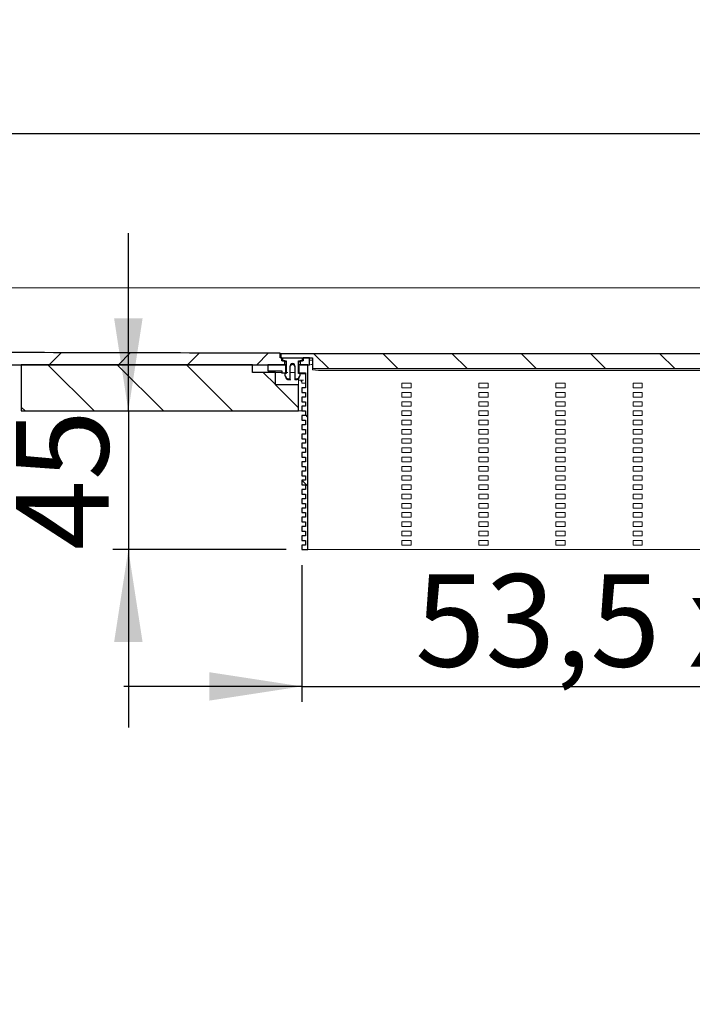
# Model space of a CAD drawing. Units: millimetres. Extents: x 5 to 396, y 69 to 189.
# Drawn here: x 74 to 118, y 125 to 189 of the extents above; entities that cross this region are included whole.
import ezdxf

# ---------------------------------------------------------------- set-up
doc = ezdxf.new("R2010")
doc.units = ezdxf.units.MM
doc.linetypes.add('SLD-Durchgehend', pattern=[0])
doc.styles.add('SLDTEXTSTYLE0', font='TXT', dxfattribs={"width": 0.605})
doc.styles.add('SLDTEXTSTYLE1', font='TXT', dxfattribs={"width": 0.868})
doc.styles.add('SLDTEXTSTYLE2', font='TXT', dxfattribs={"width": 0.96})
doc.dimstyles.new('SLDDIMSTYLE1', dxfattribs={"dimtxt": 6, "dimasz": 6, "dimexe": 0, "dimexo": 0.0625, "dimgap": 1.5, "dimtad": 1, "dimdec": 0, "dimlfac": 10, "dimrnd": 1e-09, "dimzin": 12, "dimdsep": 46, "dimtxsty": 'SLDTEXTSTYLE0', "dimblk1": 'NONE', "dimblk2": 'NONE', "dimsah": 1, "dimcen": 0.09, "dimadec": 0, "dimazin": 3, "dimtfac": 1, "dimtofl": 0, "dimtmove": 0, "dimatfit": 3, "dimldrblk": 'NONE', "dimfxl": 1, "dimfrac": 2, "dimtolj": 1, "dimtzin": 12, "dimarcsym": 0})
doc.dimstyles.new('SLDDIMSTYLE3', dxfattribs={"dimtxt": 6, "dimasz": 6, "dimexe": 0, "dimexo": 0.0625, "dimgap": 1.5, "dimtad": 1, "dimdec": 1, "dimlfac": 10, "dimrnd": 1e-09, "dimzin": 12, "dimdsep": 46, "dimtxsty": 'SLDTEXTSTYLE0', "dimblk1": 'NONE', "dimblk2": 'NONE', "dimsah": 1, "dimcen": 0.09, "dimadec": 0, "dimazin": 3, "dimtfac": 1, "dimtofl": 0, "dimtmove": 0, "dimatfit": 3, "dimldrblk": 'NONE', "dimfxl": 1, "dimfrac": 2, "dimtolj": 1, "dimtzin": 12, "dimarcsym": 0})

# ---------------------------------------------------------------- blocks, each defined once
blk = doc.blocks.new('_D_5')
at = {"color": 7}
for p, q in [((4.559, 172.176), (4.559, 182.176)), ((324.559, 172.176), (324.559, 182.176)), ((4.559, 181.176), (324.559, 181.176))]:
    blk.add_line(p, q, dxfattribs=at)
for points in [[(4.559, 181.176), (10.559, 180.253), (10.559, 182.099)], [(324.559, 181.176), (318.559, 182.099), (318.559, 180.253)]]:
    blk.add_solid(points, dxfattribs=at)
at = {"color": 7, "insert": (155.363, 188.461), "char_height": 6, "attachment_point": 1, "style": 'SLDTEXTSTYLE2'}
blk.add_mtext('1600', dxfattribs=at)
blk = doc.blocks.new('_NONE')
blk = doc.blocks.new('_D_6')
at = {"color": 7}
for p, q in [((81.509, 163.176), (81.509, 174.715)), ((81.509, 163.176), (81.509, 154.176)), ((91.759, 154.176), (80.509, 154.176)), ((81.509, 154.176), (81.509, 142.638))]:
    blk.add_line(p, q, dxfattribs=at)
for points in [[(81.509, 163.176), (82.432, 169.176), (80.586, 169.176)], [(81.509, 154.176), (80.586, 148.176), (82.432, 148.176)]]:
    blk.add_solid(points, dxfattribs=at)
at = {"color": 7, "insert": (74.224, 154.15), "char_height": 6, "attachment_point": 1, "rotation": 90, "style": 'SLDTEXTSTYLE2'}
blk.add_mtext('45', dxfattribs=at)
blk = doc.blocks.new('_D_7')
at = {"color": 7}
for p, q in [((92.759, 153.176), (92.759, 144.3)), ((146.359, 153.176), (146.359, 144.3)), ((92.759, 145.3), (81.221, 145.3)), ((92.759, 145.3), (146.359, 145.3)), ((146.359, 145.3), (157.897, 145.3))]:
    blk.add_line(p, q, dxfattribs=at)
for points in [[(92.759, 145.3), (86.759, 146.223), (86.759, 144.377)], [(146.359, 145.3), (152.359, 144.377), (152.359, 146.223)]]:
    blk.add_solid(points, dxfattribs=at)
at = {"color": 7, "insert": (100.124, 152.584), "char_height": 6, "attachment_point": 1, "style": 'SLDTEXTSTYLE1'}
blk.add_mtext('53,5 x 268', dxfattribs=at)

msp = doc.modelspace()

# ---------------------------------------------------------------- hatches: boundary and pattern name
h = msp.add_hatch()
h.set_pattern_fill('ANSI31', style=0)
edge = h.paths.add_edge_path(flags=0)
edge.add_spline(control_points=[(91.369, 166.922), (85.093, 166.938), (78.817, 166.953), (72.542, 166.968), (61.211, 166.996), (49.881, 167.024), (38.55, 167.052), (27.22, 167.08), (15.889, 167.108), (4.559, 167.136)], knot_values=[0.013105, 0.013105, 0.013105, 0.013105, 0.107241, 0.107241, 0.107241, 0.277199, 0.277199, 0.277199, 0.447156, 0.447156, 0.447156, 0.447156], weights=[1, 1, 1, 1, 1, 1, 1, 1, 1, 1], degree=3, periodic=0)
edge.add_line((4.559, 167.136), (4.559, 166.176))
edge.add_line((4.559, 166.176), (91.659, 166.176))
edge.add_line((91.659, 166.176), (91.659, 166.422))
edge.add_line((91.659, 166.422), (91.459, 166.422))
edge.add_line((91.459, 166.422), (91.459, 166.622))
edge.add_line((91.459, 166.622), (91.369, 166.622))
edge.add_line((91.369, 166.622), (91.369, 166.922))
h = msp.add_hatch()
h.set_pattern_fill('ANSI31', angle=90, style=0)
h.paths.add_polyline_path([(145.659, 166.622), (147.709, 166.622), (147.709, 166.882), (91.409, 166.882), (91.409, 166.622), (93.459, 166.622), (93.459, 165.921), (145.659, 165.921)], flags=0)
h = msp.add_hatch()
h.set_pattern_fill('ANSI31', angle=90, style=0)
h.paths.add_polyline_path([(89.559, 166.176), (74.559, 166.176), (74.559, 163.176), (92.559, 163.176), (92.559, 164.876), (91.059, 164.876), (91.059, 165.676), (89.559, 165.676)], flags=0)
h = msp.add_hatch()
h.set_pattern_fill('ANSI31', angle=90, style=0)
h.paths.add_polyline_path([(91.739, 165.659), (91.739, 166.176), (90.559, 166.176), (90.559, 165.776), (91.459, 165.776), (91.459, 165.659)], flags=0)
h = msp.add_hatch()
h.set_pattern_fill('ANSI31', angle=90, style=0)
edge = h.paths.add_edge_path(flags=0)
edge.add_ellipse((92.559, 165.511), major_axis=(0, -0.1), ratio=0.999048, start_angle=56.32662, end_angle=90)
edge.add_line((92.659, 165.511), (92.659, 165.581))
edge.add_line((92.659, 165.581), (92.559, 165.608))
edge.add_line((92.559, 165.608), (92.559, 166.422))
edge.add_line((92.559, 166.422), (92.809, 166.422))
edge.add_line((92.809, 166.422), (92.809, 166.602))
edge.add_line((92.809, 166.602), (91.509, 166.602))
edge.add_line((91.509, 166.602), (91.509, 166.422))
edge.add_line((91.509, 166.422), (91.759, 166.422))
edge.add_line((91.759, 166.422), (91.759, 165.608))
edge.add_line((91.759, 165.608), (91.659, 165.581))
edge.add_line((91.659, 165.581), (91.659, 165.511))
edge.add_ellipse((91.759, 165.511), major_axis=(0, -0.1), ratio=0.999048, start_angle=270, end_angle=303.67338)
edge.add_line((91.676, 165.456), (91.776, 165.305))
edge.add_ellipse((91.859, 165.361), major_axis=(0, 0.1), ratio=0.999048, start_angle=123.67338, end_angle=180)
edge.add_line((91.859, 165.261), (92.009, 165.261))
edge.add_line((92.009, 165.261), (92.009, 166.111))
edge.add_ellipse((92.159, 166.111), major_axis=(0, -0.15), ratio=0.999048, start_angle=90, end_angle=270, ccw=False)
edge.add_line((92.309, 166.111), (92.309, 165.261))
edge.add_line((92.309, 165.261), (92.459, 165.261))
edge.add_ellipse((92.459, 165.361), major_axis=(0, -0.1), ratio=0.999048, start_angle=0, end_angle=56.32662)
edge.add_line((92.542, 165.305), (92.642, 165.456))
h = msp.add_hatch()
h.set_pattern_fill('ANSI31', angle=90, style=0)
h.paths.add_polyline_path([(92.759, 159.276), (92.759, 158.976), (92.999, 158.976), (92.999, 158.676), (92.759, 158.676), (92.759, 158.376), (92.999, 158.376), (92.999, 158.076), (92.759, 158.076), (92.759, 157.776), (92.999, 157.776), (92.999, 157.476), (92.759, 157.476), (92.759, 157.176), (92.999, 157.176), (92.999, 156.876), (92.759, 156.876), (92.759, 156.576), (92.999, 156.576), (92.999, 156.276), (92.759, 156.276), (92.759, 155.976), (92.999, 155.976), (92.999, 155.676), (92.759, 155.676), (92.759, 155.376), (92.999, 155.376), (92.999, 155.076), (92.759, 155.076), (92.759, 154.776), (92.999, 154.776), (92.999, 154.476), (92.759, 154.476), (92.759, 154.176), (93.159, 154.176), (93.159, 166.176), (92.579, 166.176), (92.579, 165.659), (92.999, 165.659), (92.999, 164.676), (92.759, 164.676), (92.759, 164.376), (92.999, 164.376), (92.999, 164.076), (92.759, 164.076), (92.759, 163.776), (92.999, 163.776), (92.999, 163.476), (92.759, 163.476), (92.759, 163.176), (92.999, 163.176), (92.999, 162.876), (92.759, 162.876), (92.759, 162.576), (92.999, 162.576), (92.999, 162.276), (92.759, 162.276), (92.759, 161.976), (92.999, 161.976), (92.999, 161.676), (92.759, 161.676), (92.759, 161.376), (92.999, 161.376), (92.999, 161.076), (92.759, 161.076), (92.759, 160.776), (92.999, 160.776), (92.999, 160.476), (92.759, 160.476), (92.759, 160.176), (92.999, 160.176), (92.999, 159.876), (92.759, 159.876), (92.759, 159.576), (92.999, 159.576), (92.999, 159.276)], flags=0)
h = msp.add_hatch()
h.set_pattern_fill('ANSI31', style=0)
h.paths.add_polyline_path([(92.659, 166.422), (92.659, 166.176), (93.259, 166.176), (93.259, 166.622), (92.859, 166.622), (92.859, 166.422)], flags=0)

# ---------------------------------------------------------------- linework, layer by layer
at = {"color": 7, "linetype": 'SLD-Durchgehend', "lineweight": 15}
for p, q in [((4.559, 171.176), (324.559, 171.176)), ((91.369, 166.922), (72.542, 166.968)), ((91.369, 166.922), (91.369, 166.622)), ((91.409, 166.622), (91.409, 166.882)), ((147.709, 166.882), (91.409, 166.882)), ((4.559, 166.176), (91.659, 166.176)), ((89.559, 166.176), (74.559, 166.176)), ((74.559, 163.176), (74.559, 166.176)), ((89.559, 165.676), (89.559, 166.176)), ((90.559, 166.176), (90.559, 165.776)), ((90.559, 166.176), (91.739, 166.176)), ((91.459, 166.622), (91.369, 166.622)), ((93.459, 166.622), (91.409, 166.622)), ((91.459, 166.422), (91.459, 166.622)), ((91.501, 166.547), (91.459, 166.557)), ((91.459, 166.422), (91.659, 166.422)), ((91.509, 166.546), (91.501, 166.547)), ((91.509, 166.602), (91.509, 166.422)), ((91.509, 166.602), (92.809, 166.602)), ((91.509, 166.422), (91.759, 166.422)), ((91.659, 166.176), (91.659, 166.422)), ((91.659, 166.366), (91.697, 166.358)), ((91.697, 166.358), (91.759, 166.353)), ((91.739, 166.176), (91.739, 165.659)), ((91.759, 166.176), (91.739, 166.176)), ((91.759, 166.422), (91.759, 165.608)), ((92.559, 166.422), (92.809, 166.422)), ((92.559, 165.608), (92.559, 166.422)), ((92.559, 166.353), (92.621, 166.358)), ((92.559, 166.176), (92.579, 166.176)), ((92.579, 165.659), (92.579, 166.176)), ((92.579, 166.176), (93.159, 166.176)), ((92.621, 166.358), (92.659, 166.366)), ((92.659, 166.422), (92.659, 166.176)), ((92.659, 166.422), (92.859, 166.422)), ((92.659, 166.176), (93.259, 166.176)), ((92.809, 166.422), (92.809, 166.602)), ((92.817, 166.547), (92.809, 166.546)), ((92.859, 166.557), (92.817, 166.547)), ((92.859, 166.622), (92.859, 166.422)), ((93.259, 166.622), (92.859, 166.622)), ((93.159, 154.176), (93.159, 166.176)), ((93.259, 166.176), (93.259, 166.622)), ((93.259, 166.468), (93.459, 166.468)), ((93.31, 166.176), (93.259, 166.176)), ((93.459, 166.622), (93.459, 165.921)), ((89.559, 165.676), (91.059, 165.676)), ((90.559, 165.776), (91.459, 165.776)), ((91.059, 164.876), (91.059, 165.676)), ((91.059, 165.676), (91.459, 165.676)), ((91.459, 165.776), (91.459, 165.659)), ((91.459, 165.659), (91.739, 165.659)), ((91.459, 165.659), (91.459, 165.598)), ((91.759, 165.608), (91.659, 165.581)), ((91.659, 165.581), (91.659, 165.511)), ((91.659, 165.477), (91.659, 165.511)), ((91.739, 165.676), (91.759, 165.676)), ((91.739, 165.602), (91.739, 165.659)), ((91.824, 165.676), (91.859, 165.676)), ((92.009, 165.261), (92.009, 166.111)), ((92.309, 165.676), (92.009, 165.676)), ((92.309, 166.111), (92.309, 165.261)), ((92.559, 165.608), (92.659, 165.581)), ((92.579, 165.659), (92.999, 165.659)), ((92.579, 165.659), (92.579, 165.602)), ((92.659, 165.581), (92.659, 165.511)), ((92.799, 165.576), (92.659, 165.576)), ((92.659, 165.511), (92.659, 165.477)), ((92.999, 164.676), (92.999, 165.659)), ((93.459, 165.921), (145.659, 165.921)), ((93.459, 165.921), (93.459, 165.839)), ((94.259, 165.804), (144.859, 165.804)), ((91.059, 164.876), (92.559, 164.876)), ((91.676, 165.456), (91.776, 165.305)), ((92.009, 165.261), (91.859, 165.261)), ((92.009, 165.261), (92.009, 165.195)), ((92.459, 165.261), (92.309, 165.261)), ((92.309, 165.195), (92.309, 165.261)), ((92.642, 165.456), (92.542, 165.305)), ((92.559, 165.282), (92.559, 164.876)), ((92.559, 165.176), (92.799, 165.176)), ((92.559, 163.176), (92.559, 164.876)), ((92.719, 165.085), (92.759, 165.085)), ((92.759, 164.976), (92.759, 165.176)), ((92.879, 164.976), (92.759, 164.976)), ((92.799, 165.176), (92.879, 165.176)), ((92.999, 164.976), (92.879, 164.976)), ((99.259, 164.676), (99.259, 164.976)), ((99.259, 164.976), (99.859, 164.976)), ((99.859, 164.976), (99.859, 164.676)), ((104.259, 164.676), (104.259, 164.976)), ((104.259, 164.976), (104.859, 164.976)), ((104.859, 164.976), (104.859, 164.676)), ((109.259, 164.676), (109.259, 164.976)), ((109.259, 164.976), (109.859, 164.976)), ((109.859, 164.976), (109.859, 164.676)), ((114.259, 164.676), (114.259, 164.976)), ((114.259, 164.976), (114.859, 164.976)), ((114.859, 164.976), (114.859, 164.676)), ((92.759, 164.676), (92.759, 164.376)), ((92.999, 164.676), (92.759, 164.676)), ((92.999, 164.376), (92.759, 164.376)), ((92.999, 164.076), (92.999, 164.376)), ((99.859, 164.676), (99.259, 164.676)), ((99.259, 164.076), (99.259, 164.376)), ((99.259, 164.376), (99.859, 164.376)), ((99.859, 164.376), (99.859, 164.076)), ((104.859, 164.676), (104.259, 164.676)), ((104.259, 164.076), (104.259, 164.376)), ((104.259, 164.376), (104.859, 164.376)), ((104.859, 164.376), (104.859, 164.076)), ((109.859, 164.676), (109.259, 164.676)), ((109.259, 164.076), (109.259, 164.376)), ((109.259, 164.376), (109.859, 164.376)), ((109.859, 164.376), (109.859, 164.076)), ((114.859, 164.676), (114.259, 164.676)), ((114.259, 164.076), (114.259, 164.376)), ((114.259, 164.376), (114.859, 164.376)), ((114.859, 164.376), (114.859, 164.076)), ((92.759, 164.076), (92.759, 163.776)), ((92.999, 164.076), (92.759, 164.076)), ((92.999, 163.776), (92.759, 163.776)), ((92.999, 163.476), (92.999, 163.776)), ((99.859, 164.076), (99.259, 164.076)), ((99.259, 163.476), (99.259, 163.776)), ((99.259, 163.776), (99.859, 163.776)), ((99.859, 163.776), (99.859, 163.476)), ((104.859, 164.076), (104.259, 164.076)), ((104.259, 163.476), (104.259, 163.776)), ((104.259, 163.776), (104.859, 163.776)), ((104.859, 163.776), (104.859, 163.476)), ((109.859, 164.076), (109.259, 164.076)), ((109.259, 163.476), (109.259, 163.776)), ((109.259, 163.776), (109.859, 163.776)), ((109.859, 163.776), (109.859, 163.476)), ((114.859, 164.076), (114.259, 164.076)), ((114.259, 163.476), (114.259, 163.776)), ((114.259, 163.776), (114.859, 163.776)), ((114.859, 163.776), (114.859, 163.476)), ((74.559, 163.176), (92.559, 163.176)), ((92.759, 163.176), (92.559, 163.176)), ((92.759, 163.476), (92.759, 163.176)), ((92.999, 163.476), (92.759, 163.476)), ((92.999, 163.176), (92.759, 163.176)), ((92.999, 162.876), (92.999, 163.176)), ((99.859, 163.476), (99.259, 163.476)), ((99.259, 162.876), (99.259, 163.176)), ((99.259, 163.176), (99.859, 163.176)), ((99.859, 163.176), (99.859, 162.876)), ((104.859, 163.476), (104.259, 163.476)), ((104.259, 162.876), (104.259, 163.176)), ((104.259, 163.176), (104.859, 163.176)), ((104.859, 163.176), (104.859, 162.876)), ((109.859, 163.476), (109.259, 163.476)), ((109.259, 162.876), (109.259, 163.176)), ((109.259, 163.176), (109.859, 163.176)), ((109.859, 163.176), (109.859, 162.876)), ((114.859, 163.476), (114.259, 163.476)), ((114.259, 162.876), (114.259, 163.176)), ((114.259, 163.176), (114.859, 163.176)), ((114.859, 163.176), (114.859, 162.876)), ((92.759, 162.876), (92.759, 162.576)), ((92.999, 162.876), (92.759, 162.876)), ((92.999, 162.576), (92.759, 162.576)), ((92.999, 162.276), (92.999, 162.576)), ((99.859, 162.876), (99.259, 162.876)), ((99.259, 162.276), (99.259, 162.576)), ((99.259, 162.576), (99.859, 162.576)), ((99.859, 162.576), (99.859, 162.276)), ((104.859, 162.876), (104.259, 162.876)), ((104.259, 162.276), (104.259, 162.576)), ((104.259, 162.576), (104.859, 162.576)), ((104.859, 162.576), (104.859, 162.276)), ((109.859, 162.876), (109.259, 162.876)), ((109.259, 162.276), (109.259, 162.576)), ((109.259, 162.576), (109.859, 162.576)), ((109.859, 162.576), (109.859, 162.276)), ((114.859, 162.876), (114.259, 162.876)), ((114.259, 162.276), (114.259, 162.576)), ((114.259, 162.576), (114.859, 162.576)), ((114.859, 162.576), (114.859, 162.276)), ((92.759, 162.276), (92.759, 161.976)), ((92.999, 162.276), (92.759, 162.276)), ((92.999, 161.976), (92.759, 161.976)), ((92.759, 161.676), (92.759, 161.376)), ((92.999, 161.676), (92.759, 161.676)), ((92.999, 161.676), (92.999, 161.976)), ((99.859, 162.276), (99.259, 162.276)), ((99.259, 161.676), (99.259, 161.976)), ((99.259, 161.976), (99.859, 161.976)), ((99.859, 161.676), (99.259, 161.676)), ((99.859, 161.976), (99.859, 161.676)), ((104.859, 162.276), (104.259, 162.276)), ((104.259, 161.676), (104.259, 161.976)), ((104.259, 161.976), (104.859, 161.976)), ((104.859, 161.676), (104.259, 161.676)), ((104.859, 161.976), (104.859, 161.676)), ((109.859, 162.276), (109.259, 162.276)), ((109.259, 161.676), (109.259, 161.976)), ((109.259, 161.976), (109.859, 161.976)), ((109.859, 161.676), (109.259, 161.676)), ((109.859, 161.976), (109.859, 161.676)), ((114.859, 162.276), (114.259, 162.276)), ((114.259, 161.676), (114.259, 161.976)), ((114.259, 161.976), (114.859, 161.976)), ((114.859, 161.676), (114.259, 161.676)), ((114.859, 161.976), (114.859, 161.676)), ((92.999, 161.376), (92.759, 161.376)), ((92.759, 161.076), (92.759, 160.776)), ((92.999, 161.076), (92.759, 161.076)), ((92.999, 161.076), (92.999, 161.376)), ((99.259, 161.076), (99.259, 161.376)), ((99.259, 161.376), (99.859, 161.376)), ((99.859, 161.076), (99.259, 161.076)), ((99.859, 161.376), (99.859, 161.076)), ((104.259, 161.076), (104.259, 161.376)), ((104.259, 161.376), (104.859, 161.376)), ((104.859, 161.076), (104.259, 161.076)), ((104.859, 161.376), (104.859, 161.076)), ((109.259, 161.076), (109.259, 161.376)), ((109.259, 161.376), (109.859, 161.376)), ((109.859, 161.076), (109.259, 161.076)), ((109.859, 161.376), (109.859, 161.076)), ((114.259, 161.076), (114.259, 161.376)), ((114.259, 161.376), (114.859, 161.376)), ((114.859, 161.076), (114.259, 161.076)), ((114.859, 161.376), (114.859, 161.076)), ((92.999, 160.776), (92.759, 160.776)), ((92.759, 160.476), (92.759, 160.176)), ((92.999, 160.476), (92.759, 160.476)), ((92.999, 160.476), (92.999, 160.776)), ((99.259, 160.476), (99.259, 160.776)), ((99.259, 160.776), (99.859, 160.776)), ((99.859, 160.476), (99.259, 160.476)), ((99.859, 160.776), (99.859, 160.476)), ((104.259, 160.476), (104.259, 160.776)), ((104.259, 160.776), (104.859, 160.776)), ((104.859, 160.476), (104.259, 160.476)), ((104.859, 160.776), (104.859, 160.476)), ((109.259, 160.476), (109.259, 160.776)), ((109.259, 160.776), (109.859, 160.776)), ((109.859, 160.476), (109.259, 160.476)), ((109.859, 160.776), (109.859, 160.476)), ((114.259, 160.476), (114.259, 160.776)), ((114.259, 160.776), (114.859, 160.776)), ((114.859, 160.476), (114.259, 160.476)), ((114.859, 160.776), (114.859, 160.476)), ((92.999, 160.176), (92.759, 160.176)), ((92.759, 159.876), (92.759, 159.576)), ((92.999, 159.876), (92.759, 159.876)), ((92.999, 159.876), (92.999, 160.176)), ((99.259, 159.876), (99.259, 160.176)), ((99.259, 160.176), (99.859, 160.176)), ((99.859, 159.876), (99.259, 159.876)), ((99.859, 160.176), (99.859, 159.876)), ((104.259, 159.876), (104.259, 160.176)), ((104.259, 160.176), (104.859, 160.176)), ((104.859, 159.876), (104.259, 159.876)), ((104.859, 160.176), (104.859, 159.876)), ((109.259, 159.876), (109.259, 160.176)), ((109.259, 160.176), (109.859, 160.176)), ((109.859, 159.876), (109.259, 159.876)), ((109.859, 160.176), (109.859, 159.876)), ((114.259, 159.876), (114.259, 160.176)), ((114.259, 160.176), (114.859, 160.176)), ((114.859, 159.876), (114.259, 159.876)), ((114.859, 160.176), (114.859, 159.876)), ((92.999, 159.576), (92.759, 159.576)), ((92.759, 159.276), (92.759, 158.976)), ((92.999, 159.276), (92.759, 159.276)), ((92.999, 159.276), (92.999, 159.576)), ((99.259, 159.276), (99.259, 159.576)), ((99.259, 159.576), (99.859, 159.576)), ((99.859, 159.276), (99.259, 159.276)), ((99.859, 159.576), (99.859, 159.276)), ((104.259, 159.276), (104.259, 159.576)), ((104.259, 159.576), (104.859, 159.576)), ((104.859, 159.276), (104.259, 159.276)), ((104.859, 159.576), (104.859, 159.276)), ((109.259, 159.276), (109.259, 159.576)), ((109.259, 159.576), (109.859, 159.576)), ((109.859, 159.276), (109.259, 159.276)), ((109.859, 159.576), (109.859, 159.276)), ((114.259, 159.276), (114.259, 159.576)), ((114.259, 159.576), (114.859, 159.576)), ((114.859, 159.276), (114.259, 159.276)), ((114.859, 159.576), (114.859, 159.276)), ((92.999, 158.976), (92.759, 158.976)), ((92.759, 158.676), (92.759, 158.376)), ((92.999, 158.676), (92.759, 158.676)), ((92.999, 158.676), (92.999, 158.976)), ((99.259, 158.676), (99.259, 158.976)), ((99.259, 158.976), (99.859, 158.976)), ((99.859, 158.676), (99.259, 158.676)), ((99.859, 158.976), (99.859, 158.676)), ((104.259, 158.676), (104.259, 158.976)), ((104.259, 158.976), (104.859, 158.976)), ((104.859, 158.676), (104.259, 158.676)), ((104.859, 158.976), (104.859, 158.676)), ((109.259, 158.676), (109.259, 158.976)), ((109.259, 158.976), (109.859, 158.976)), ((109.859, 158.676), (109.259, 158.676)), ((109.859, 158.976), (109.859, 158.676)), ((114.259, 158.676), (114.259, 158.976)), ((114.259, 158.976), (114.859, 158.976)), ((114.859, 158.676), (114.259, 158.676)), ((114.859, 158.976), (114.859, 158.676)), ((92.999, 158.376), (92.759, 158.376)), ((92.759, 158.076), (92.759, 157.776)), ((92.999, 158.076), (92.759, 158.076)), ((92.999, 158.076), (92.999, 158.376)), ((99.259, 158.076), (99.259, 158.376)), ((99.259, 158.376), (99.859, 158.376)), ((99.859, 158.076), (99.259, 158.076)), ((99.859, 158.376), (99.859, 158.076)), ((104.259, 158.076), (104.259, 158.376)), ((104.259, 158.376), (104.859, 158.376)), ((104.859, 158.076), (104.259, 158.076)), ((104.859, 158.376), (104.859, 158.076)), ((109.259, 158.076), (109.259, 158.376)), ((109.259, 158.376), (109.859, 158.376)), ((109.859, 158.076), (109.259, 158.076)), ((109.859, 158.376), (109.859, 158.076)), ((114.259, 158.076), (114.259, 158.376)), ((114.259, 158.376), (114.859, 158.376)), ((114.859, 158.076), (114.259, 158.076)), ((114.859, 158.376), (114.859, 158.076)), ((92.999, 157.776), (92.759, 157.776)), ((92.759, 157.476), (92.759, 157.176)), ((92.999, 157.476), (92.759, 157.476)), ((92.999, 157.476), (92.999, 157.776)), ((99.259, 157.476), (99.259, 157.776)), ((99.259, 157.776), (99.859, 157.776)), ((99.859, 157.476), (99.259, 157.476)), ((99.859, 157.776), (99.859, 157.476)), ((104.259, 157.476), (104.259, 157.776)), ((104.259, 157.776), (104.859, 157.776)), ((104.859, 157.476), (104.259, 157.476)), ((104.859, 157.776), (104.859, 157.476)), ((109.259, 157.476), (109.259, 157.776)), ((109.259, 157.776), (109.859, 157.776)), ((109.859, 157.476), (109.259, 157.476)), ((109.859, 157.776), (109.859, 157.476)), ((114.259, 157.476), (114.259, 157.776)), ((114.259, 157.776), (114.859, 157.776)), ((114.859, 157.476), (114.259, 157.476)), ((114.859, 157.776), (114.859, 157.476)), ((92.999, 157.176), (92.759, 157.176)), ((92.759, 156.876), (92.759, 156.576)), ((92.999, 156.876), (92.759, 156.876)), ((92.999, 156.576), (92.759, 156.576)), ((92.999, 156.876), (92.999, 157.176)), ((92.999, 156.276), (92.999, 156.576)), ((99.259, 156.876), (99.259, 157.176)), ((99.259, 157.176), (99.859, 157.176)), ((99.859, 156.876), (99.259, 156.876)), ((99.259, 156.276), (99.259, 156.576)), ((99.259, 156.576), (99.859, 156.576)), ((99.859, 157.176), (99.859, 156.876)), ((99.859, 156.576), (99.859, 156.276)), ((104.259, 156.876), (104.259, 157.176)), ((104.259, 157.176), (104.859, 157.176)), ((104.859, 156.876), (104.259, 156.876)), ((104.259, 156.276), (104.259, 156.576)), ((104.259, 156.576), (104.859, 156.576)), ((104.859, 157.176), (104.859, 156.876)), ((104.859, 156.576), (104.859, 156.276)), ((109.259, 156.876), (109.259, 157.176)), ((109.259, 157.176), (109.859, 157.176)), ((109.859, 156.876), (109.259, 156.876)), ((109.259, 156.276), (109.259, 156.576)), ((109.259, 156.576), (109.859, 156.576)), ((109.859, 157.176), (109.859, 156.876)), ((109.859, 156.576), (109.859, 156.276)), ((114.259, 156.876), (114.259, 157.176)), ((114.259, 157.176), (114.859, 157.176)), ((114.859, 156.876), (114.259, 156.876)), ((114.259, 156.276), (114.259, 156.576)), ((114.259, 156.576), (114.859, 156.576)), ((114.859, 157.176), (114.859, 156.876)), ((114.859, 156.576), (114.859, 156.276)), ((92.759, 156.276), (92.759, 155.976)), ((92.999, 156.276), (92.759, 156.276)), ((92.999, 155.976), (92.759, 155.976)), ((92.999, 155.676), (92.999, 155.976)), ((99.859, 156.276), (99.259, 156.276)), ((99.259, 155.676), (99.259, 155.976)), ((99.259, 155.976), (99.859, 155.976)), ((99.859, 155.976), (99.859, 155.676)), ((104.859, 156.276), (104.259, 156.276)), ((104.259, 155.676), (104.259, 155.976)), ((104.259, 155.976), (104.859, 155.976)), ((104.859, 155.976), (104.859, 155.676)), ((109.859, 156.276), (109.259, 156.276)), ((109.259, 155.676), (109.259, 155.976)), ((109.259, 155.976), (109.859, 155.976)), ((109.859, 155.976), (109.859, 155.676)), ((114.859, 156.276), (114.259, 156.276)), ((114.259, 155.676), (114.259, 155.976)), ((114.259, 155.976), (114.859, 155.976)), ((114.859, 155.976), (114.859, 155.676)), ((92.759, 155.676), (92.759, 155.376)), ((92.999, 155.676), (92.759, 155.676)), ((92.999, 155.376), (92.759, 155.376)), ((92.999, 155.076), (92.999, 155.376)), ((99.859, 155.676), (99.259, 155.676)), ((99.259, 155.076), (99.259, 155.376)), ((99.259, 155.376), (99.859, 155.376)), ((99.859, 155.376), (99.859, 155.076)), ((104.859, 155.676), (104.259, 155.676)), ((104.259, 155.076), (104.259, 155.376)), ((104.259, 155.376), (104.859, 155.376)), ((104.859, 155.376), (104.859, 155.076)), ((109.859, 155.676), (109.259, 155.676)), ((109.259, 155.076), (109.259, 155.376)), ((109.259, 155.376), (109.859, 155.376)), ((109.859, 155.376), (109.859, 155.076)), ((114.859, 155.676), (114.259, 155.676)), ((114.259, 155.076), (114.259, 155.376)), ((114.259, 155.376), (114.859, 155.376)), ((114.859, 155.376), (114.859, 155.076)), ((92.759, 155.076), (92.759, 154.776)), ((92.999, 155.076), (92.759, 155.076)), ((92.999, 154.776), (92.759, 154.776)), ((92.999, 154.476), (92.999, 154.776)), ((99.859, 155.076), (99.259, 155.076)), ((99.259, 154.476), (99.259, 154.776)), ((99.259, 154.776), (99.859, 154.776)), ((99.859, 154.776), (99.859, 154.476)), ((104.859, 155.076), (104.259, 155.076)), ((104.259, 154.476), (104.259, 154.776)), ((104.259, 154.776), (104.859, 154.776)), ((104.859, 154.776), (104.859, 154.476)), ((109.859, 155.076), (109.259, 155.076)), ((109.259, 154.476), (109.259, 154.776)), ((109.259, 154.776), (109.859, 154.776)), ((109.859, 154.776), (109.859, 154.476)), ((114.859, 155.076), (114.259, 155.076)), ((114.259, 154.476), (114.259, 154.776)), ((114.259, 154.776), (114.859, 154.776)), ((114.859, 154.776), (114.859, 154.476)), ((92.759, 154.476), (92.759, 154.176)), ((92.999, 154.476), (92.759, 154.476)), ((92.759, 154.176), (93.159, 154.176)), ((93.759, 154.176), (93.159, 154.176)), ((93.759, 154.176), (145.359, 154.176)), ((99.859, 154.476), (99.259, 154.476)), ((104.859, 154.476), (104.259, 154.476)), ((109.859, 154.476), (109.259, 154.476)), ((114.859, 154.476), (114.259, 154.476))]:
    msp.add_line(p, q, dxfattribs=at)
for p, q in [((91.369, 166.622), (91.369, 166.922)), ((147.709, 166.882), (91.409, 166.882)), ((91.409, 166.882), (91.409, 166.622)), ((4.559, 166.176), (91.659, 166.176)), ((74.559, 166.176), (74.559, 163.176)), ((89.559, 166.176), (74.559, 166.176)), ((89.559, 165.676), (89.559, 166.176)), ((91.739, 166.176), (90.559, 166.176)), ((90.559, 166.176), (90.559, 165.776)), ((91.459, 166.622), (91.369, 166.622)), ((91.409, 166.622), (93.459, 166.622)), ((91.459, 166.422), (91.459, 166.622)), ((91.659, 166.422), (91.459, 166.422)), ((92.809, 166.602), (91.509, 166.602)), ((91.509, 166.602), (91.509, 166.422)), ((91.509, 166.422), (91.759, 166.422)), ((91.659, 166.176), (91.659, 166.422)), ((91.739, 165.659), (91.739, 166.176)), ((91.759, 166.422), (91.759, 165.608)), ((92.559, 165.608), (92.559, 166.422)), ((92.559, 166.422), (92.809, 166.422)), ((93.159, 166.176), (92.579, 166.176)), ((92.579, 166.176), (92.579, 165.659)), ((92.859, 166.422), (92.659, 166.422)), ((92.659, 166.422), (92.659, 166.176)), ((92.659, 166.176), (93.259, 166.176)), ((92.809, 166.422), (92.809, 166.602)), ((93.259, 166.622), (92.859, 166.622)), ((92.859, 166.622), (92.859, 166.422)), ((93.159, 154.176), (93.159, 166.176)), ((93.259, 166.176), (93.259, 166.622)), ((93.459, 166.622), (93.459, 165.921)), ((91.059, 165.676), (89.559, 165.676)), ((90.559, 165.776), (91.459, 165.776)), ((91.059, 164.876), (91.059, 165.676)), ((91.459, 165.776), (91.459, 165.659)), ((91.459, 165.659), (91.739, 165.659)), ((91.759, 165.608), (91.659, 165.581)), ((91.659, 165.581), (91.659, 165.511)), ((92.009, 165.261), (92.009, 166.111)), ((92.309, 166.111), (92.309, 165.261)), ((92.659, 165.581), (92.559, 165.608)), ((92.579, 165.659), (92.999, 165.659)), ((92.659, 165.511), (92.659, 165.581)), ((92.999, 165.659), (92.999, 164.676)), ((93.459, 165.921), (145.659, 165.921)), ((92.559, 164.876), (91.059, 164.876)), ((91.676, 165.456), (91.776, 165.305)), ((91.859, 165.261), (92.009, 165.261)), ((92.309, 165.261), (92.459, 165.261)), ((92.542, 165.305), (92.642, 165.456)), ((92.559, 163.176), (92.559, 164.876)), ((92.999, 164.676), (92.759, 164.676)), ((92.759, 164.676), (92.759, 164.376)), ((92.759, 164.376), (92.999, 164.376)), ((92.999, 164.376), (92.999, 164.076)), ((92.999, 164.076), (92.759, 164.076)), ((92.759, 164.076), (92.759, 163.776)), ((92.759, 163.776), (92.999, 163.776)), ((92.999, 163.776), (92.999, 163.476)), ((74.559, 163.176), (92.559, 163.176)), ((92.999, 163.476), (92.759, 163.476)), ((92.759, 163.476), (92.759, 163.176)), ((92.759, 163.176), (92.999, 163.176)), ((92.999, 163.176), (92.999, 162.876)), ((92.999, 162.876), (92.759, 162.876)), ((92.759, 162.876), (92.759, 162.576)), ((92.759, 162.576), (92.999, 162.576)), ((92.999, 162.576), (92.999, 162.276)), ((92.999, 162.276), (92.759, 162.276)), ((92.759, 162.276), (92.759, 161.976)), ((92.759, 161.976), (92.999, 161.976)), ((92.999, 161.676), (92.759, 161.676)), ((92.759, 161.676), (92.759, 161.376)), ((92.999, 161.976), (92.999, 161.676)), ((92.759, 161.376), (92.999, 161.376)), ((92.999, 161.076), (92.759, 161.076)), ((92.759, 161.076), (92.759, 160.776)), ((92.999, 161.376), (92.999, 161.076)), ((92.759, 160.776), (92.999, 160.776)), ((92.999, 160.476), (92.759, 160.476)), ((92.759, 160.476), (92.759, 160.176)), ((92.999, 160.776), (92.999, 160.476)), ((92.759, 160.176), (92.999, 160.176)), ((92.999, 159.876), (92.759, 159.876)), ((92.759, 159.876), (92.759, 159.576)), ((92.999, 160.176), (92.999, 159.876)), ((92.759, 159.576), (92.999, 159.576)), ((92.999, 159.276), (92.759, 159.276)), ((92.759, 159.276), (92.759, 158.976)), ((92.999, 159.576), (92.999, 159.276)), ((92.759, 158.976), (92.999, 158.976)), ((92.999, 158.676), (92.759, 158.676)), ((92.759, 158.676), (92.759, 158.376)), ((92.999, 158.976), (92.999, 158.676)), ((92.759, 158.376), (92.999, 158.376)), ((92.999, 158.076), (92.759, 158.076)), ((92.759, 158.076), (92.759, 157.776)), ((92.999, 158.376), (92.999, 158.076)), ((92.759, 157.776), (92.999, 157.776)), ((92.999, 157.476), (92.759, 157.476)), ((92.759, 157.476), (92.759, 157.176)), ((92.999, 157.776), (92.999, 157.476)), ((92.759, 157.176), (92.999, 157.176)), ((92.999, 156.876), (92.759, 156.876)), ((92.759, 156.876), (92.759, 156.576)), ((92.759, 156.576), (92.999, 156.576)), ((92.999, 157.176), (92.999, 156.876)), ((92.999, 156.576), (92.999, 156.276)), ((92.999, 156.276), (92.759, 156.276)), ((92.759, 156.276), (92.759, 155.976)), ((92.759, 155.976), (92.999, 155.976)), ((92.999, 155.976), (92.999, 155.676)), ((92.999, 155.676), (92.759, 155.676)), ((92.759, 155.676), (92.759, 155.376)), ((92.759, 155.376), (92.999, 155.376)), ((92.999, 155.376), (92.999, 155.076)), ((92.999, 155.076), (92.759, 155.076)), ((92.759, 155.076), (92.759, 154.776)), ((92.759, 154.776), (92.999, 154.776)), ((92.999, 154.776), (92.999, 154.476)), ((92.999, 154.476), (92.759, 154.476)), ((92.759, 154.476), (92.759, 154.176)), ((92.759, 154.176), (93.159, 154.176))]:
    msp.add_line(p, q)
for centre, radius, start, end in [((94.059, 170.415), 4.616, 262.52607, 272.47869), ((91.759, 165.477), 0.0999, 180.00054, 213.66738), ((92.459, 165.306), 0.1, 269.98612, 341.63462), ((92.559, 165.477), 0.0999, 326.33374, 359.98704)]:
    msp.add_arc(centre, radius, start, end, dxfattribs=at)
for centre, major_axis, start_param, end_param in [((92.159, 166.111), (0, -0.15), 1.570796, 4.712389), ((91.759, 165.511), (0, -0.1), 4.712389, 5.299661), ((92.559, 165.511), (0, -0.1), 0.983524, 1.570796), ((91.859, 165.361), (0, 0.1), 2.158068, 3.141593), ((92.459, 165.361), (0, -0.1), 0, 0.983524)]:
    msp.add_ellipse(centre, major_axis=major_axis, ratio=0.999048, start_param=start_param, end_param=end_param)
for centre, major_axis, ratio, start_param, end_param in [((92.159, 166.111), (0, -0.15), 0.999048, 1.570796, 4.712389), ((91.759, 165.511), (0, -0.1), 0.999048, 4.712389, 5.299661), ((92.559, 165.511), (0, -0.1), 0.999048, 0.983524, 1.570796), ((92.799, 165.585), (0.2, 0), 0.043661, 4.712389, 6.283185), ((92.376, 164.371), (-0.7, 1.051), 0.013404, 0.020128, 0.561228), ((91.859, 165.361), (0, 0.1), 0.999048, 2.158068, 3.141593), ((92.459, 165.361), (0, -0.1), 0.999048, 0, 0.983524), ((91.942, 164.371), (0.7, 1.051), 0.013404, 5.721958, 6.263057)]:
    msp.add_ellipse(centre, major_axis=major_axis, ratio=ratio, start_param=start_param, end_param=end_param, dxfattribs=at)
msp.add_open_spline([(91.369, 166.922), (85.093, 166.938), (78.817, 166.953), (72.542, 166.968), (61.211, 166.996), (49.881, 167.024), (38.55, 167.052), (27.22, 167.08), (15.889, 167.108), (4.559, 167.136)], degree=3, knots=[0.0131046, 0.0131046, 0.0131046, 0.0131046, 0.1072411, 0.1072411, 0.1072411, 0.2771987, 0.2771987, 0.2771987, 0.4471559, 0.4471559, 0.4471559, 0.4471559])
for points, knots in [([(91.369, 166.805), (91.369, 166.804), (91.37, 166.8), (91.396, 166.797), (91.409, 166.796)], [0, 0, 0, 0, 0.5029801, 1, 1, 1, 1]), ([(92.009, 166.039), (92.01, 166.051), (92.012, 166.081), (92.032, 166.123), (92.067, 166.159), (92.11, 166.182), (92.155, 166.189), (92.202, 166.183), (92.245, 166.164), (92.281, 166.13), (92.304, 166.087), (92.307, 166.055), (92.309, 166.039)], [0, 0, 0, 0, 0.078992, 0.189159, 0.295353, 0.397608, 0.500008, 0.579292, 0.689399, 0.795956, 0.897888, 1, 1, 1, 1]), ([(93.31, 166.176), (93.346, 166.178), (93.382, 166.181), (93.457, 166.193), (93.459, 166.193)], [0, 0, 0, 0, 0.9744292, 1, 1, 1, 1]), ([(91.759, 165.305), (91.76, 165.293), (91.763, 165.271), (91.779, 165.244), (91.797, 165.226), (91.815, 165.215), (91.83, 165.209), (91.843, 165.205), (91.865, 165.201), (91.903, 165.198), (91.972, 165.195), (92.027, 165.194), (92.047, 165.193)], [0, 0, 0, 0, 0.079421, 0.144389, 0.199342, 0.247152, 0.288504, 0.330702, 0.397319, 0.608746, 0.863088, 1, 1, 1, 1]), ([(92.304, 165.194), (92.314, 165.194), (92.359, 165.195), (92.428, 165.199), (92.458, 165.2), (92.494, 165.211), (92.516, 165.221), (92.537, 165.24), (92.555, 165.27), (92.558, 165.293), (92.559, 165.305)], [0, 0, 0, 0, 0.079481, 0.35087, 0.650798, 0.709632, 0.764963, 0.835352, 0.914869, 1, 1, 1, 1]), ([(92.719, 165.176), (92.719, 165.175), (92.719, 165.151), (92.719, 165.119), (92.719, 165.09), (92.719, 165.086), (92.719, 165.085)], [0, 0, 0, 0, 0.025246, 0.403215, 0.701605, 1, 1, 1, 1])]:
    msp.add_open_spline(points, degree=3, knots=knots, dxfattribs=at)

# ---------------------------------------------------------------- dimensions: what is measured, and where the dimension line sits
at = {"color": 7}
dim = msp.add_linear_dim(base=(4.559, 181.176), p1=(324.559, 171.176), p2=(4.559, 171.176), dimstyle='SLDDIMSTYLE1', dxfattribs=at)
dim.commit()
dim.dimension.update_dxf_attribs({"geometry": '_D_5', "text_midpoint": (164.529, 181.176), "dimtype": 160})
dim = msp.add_linear_dim(base=(81.509, 163.176), p1=(92.759, 154.176), p2=(74.559, 163.176), angle=90, dimstyle='SLDDIMSTYLE1', dxfattribs=at)
dim.commit()
dim.dimension.update_dxf_attribs({"geometry": '_D_6', "text_midpoint": (81.509, 158.733), "dimtype": 160})
dim = msp.add_linear_dim(base=(92.759, 145.3), p1=(146.359, 154.176), p2=(92.759, 154.176), text='<> x 268', dimstyle='SLDDIMSTYLE3', dxfattribs=at)
dim.commit()
dim.dimension.update_dxf_attribs({"geometry": '_D_7', "text_midpoint": (119.374, 145.3), "dimtype": 160})

doc.saveas('drawing.dxf')
